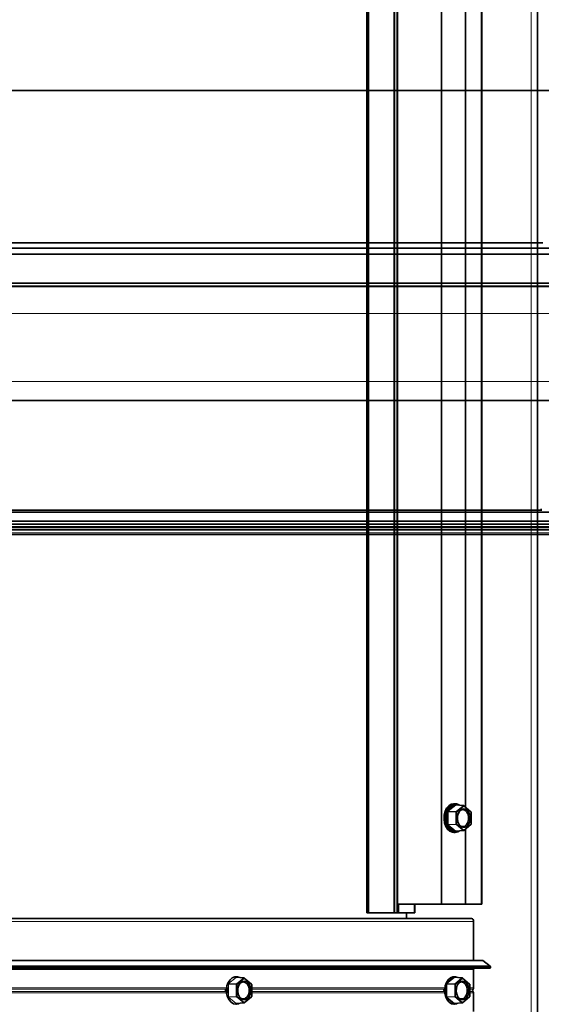
# Model space of a CAD drawing. Units: millimetres. Extents: x -237 to 404, y 6 to 292.
# Drawn here: x -120 to -116, y 146 to 153 of the extents above; entities that cross this region are included whole.
import ezdxf

# ---------------------------------------------------------------- set-up
doc = ezdxf.new("R2010")
doc.units = ezdxf.units.MM

msp = doc.modelspace()

# ---------------------------------------------------------------- linework, layer by layer
at = {"color": 8, "linetype": 'Continuous', "lineweight": 18}
for p, q in [((-116.0854, 124.945), (-116.0854, 187.345)), ((-117.0411, 165.805), (-117.0411, 146.485)), ((-117.0339, 165.805), (-117.0339, 146.485)), ((-117.0192, 165.805), (-117.0192, 146.485)), ((-116.544, 147.223), (-116.544, 153.0671)), ((-122.5143, 151.0729), (-103.3143, 151.0729)), ((-144.1143, 150.8447), (-81.7143, 150.8447)), ((-144.1143, 150.6594), (-81.7143, 150.6594)), ((-144.1143, 150.1867), (-81.7143, 150.1867)), ((-116.0143, 149.2888), (-121.8143, 149.2888)), ((-103.2143, 149.1307), (-122.6143, 149.1307)), ((-116.6665, 147.1957), (-116.6143, 147.2395)), ((-116.6102, 147.236), (-116.6623, 147.1923)), ((-116.5576, 147.2316), (-116.6102, 147.236)), ((-116.6088, 147.2395), (-116.605, 147.2362)), ((-116.6072, 147.1901), (-116.5576, 147.2316)), ((-116.5535, 147.2282), (-116.6031, 147.1866)), ((-116.504, 147.1866), (-116.5535, 147.2282)), ((-116.6692, 147.1013), (-116.6692, 147.1888)), ((-116.6086, 147.1866), (-116.6637, 147.1888)), ((-116.6637, 147.1888), (-116.6637, 147.1013)), ((-116.6623, 147.1923), (-116.6072, 147.1901)), ((-116.6086, 147.1035), (-116.6086, 147.1866)), ((-116.6031, 147.1866), (-116.6031, 147.1035)), ((-116.504, 147.1034), (-116.504, 147.1866)), ((-116.5029, 147.1866), (-116.504, 147.1866)), ((-116.6143, 147.0506), (-116.6665, 147.0944)), ((-116.6637, 147.1013), (-116.6086, 147.1035)), ((-116.6072, 147.1), (-116.6624, 147.0978)), ((-116.6624, 147.0978), (-116.6102, 147.054)), ((-116.5577, 147.0584), (-116.6072, 147.1)), ((-116.6031, 147.1035), (-116.5535, 147.0619)), ((-116.5535, 147.0619), (-116.504, 147.1034)), ((-116.6116, 147.049), (-116.6088, 147.0491)), ((-116.6102, 147.054), (-116.5577, 147.0584)), ((-116.605, 147.0538), (-116.6088, 147.0506)), ((-116.544, 146.545), (-116.544, 147.0671)), ((-116.8994, 146.545), (-116.8994, 146.485)), ((-163.3591, 146.425), (-116.4858, 146.425)), ((-163.3591, 146.1095), (-116.3679, 146.1095)), ((-163.3591, 146.105), (-116.3679, 146.105)), ((-163.3591, 146.091), (-116.4858, 146.091)), ((-118.1974, 145.9888), (-118.1928, 145.9888)), ((-118.1387, 145.9866), (-118.1928, 145.9888)), ((-118.1928, 145.9888), (-118.1928, 145.9013)), ((-118.1381, 146.036), (-118.1914, 145.9923)), ((-118.1914, 145.9923), (-118.1373, 145.9901)), ((-118.1387, 145.9035), (-118.1387, 145.9866)), ((-118.1387, 145.9866), (-118.1332, 145.9866)), ((-118.0866, 146.0316), (-118.1381, 146.036)), ((-118.1373, 145.9901), (-118.0866, 146.0316)), ((-118.1366, 146.0395), (-118.1326, 146.0362)), ((-118.0825, 146.0282), (-118.1332, 145.9866)), ((-118.1332, 145.9866), (-118.1332, 145.9035)), ((-118.0319, 145.9866), (-118.0825, 146.0282)), ((-118.0319, 145.9035), (-118.0319, 145.9866)), ((-118.0308, 145.9866), (-118.0319, 145.9866)), ((-116.6781, 145.9013), (-116.6781, 145.9888)), ((-116.6781, 145.9888), (-116.6727, 145.9888)), ((-116.6754, 145.9957), (-116.624, 146.0395)), ((-116.6169, 145.9866), (-116.6727, 145.9888)), ((-116.6727, 145.9888), (-116.6727, 145.9013)), ((-116.6199, 146.036), (-116.6713, 145.9923)), ((-116.6713, 145.9923), (-116.6155, 145.9901)), ((-116.5667, 146.0316), (-116.6199, 146.036)), ((-116.6186, 146.0395), (-116.6148, 146.0363)), ((-116.6169, 145.9035), (-116.6169, 145.9866)), ((-116.6169, 145.9866), (-116.6114, 145.9866)), ((-116.6155, 145.9901), (-116.5667, 146.0316)), ((-116.5625, 146.0282), (-116.6114, 145.9866)), ((-116.6114, 145.9866), (-116.6114, 145.9035)), ((-116.5137, 145.9866), (-116.5625, 146.0282)), ((-116.5137, 145.9035), (-116.5137, 145.9866)), ((-116.5126, 145.9866), (-116.5137, 145.9866)), ((-124.2673, 145.9624), (-118.1974, 145.9624)), ((-124.2673, 145.9537), (-118.2067, 145.9537)), ((-124.2673, 145.9364), (-118.2067, 145.9364)), ((-124.2673, 145.9277), (-118.1974, 145.9277)), ((-118.1983, 145.9296), (-118.1983, 145.9604)), ((-118.0308, 145.9624), (-116.6854, 145.9624)), ((-118.0308, 145.9537), (-116.6862, 145.9537)), ((-118.0308, 145.9364), (-116.6862, 145.9364)), ((-118.0308, 145.9277), (-116.6854, 145.9277)), ((-116.5126, 145.9624), (-116.4858, 145.9624)), ((-116.5126, 145.9537), (-116.4895, 145.9537)), ((-116.5126, 145.9364), (-116.4895, 145.9364)), ((-116.5126, 145.9277), (-116.4858, 145.9277)), ((-118.1928, 145.9013), (-118.1974, 145.9013)), ((-118.1928, 145.9013), (-118.1387, 145.9035)), ((-118.1373, 145.9), (-118.1914, 145.8978)), ((-118.1914, 145.8978), (-118.1381, 145.854)), ((-118.1394, 145.849), (-118.1367, 145.8491)), ((-118.1332, 145.9035), (-118.1387, 145.9035)), ((-118.1381, 145.854), (-118.0866, 145.8584)), ((-118.0866, 145.8584), (-118.1373, 145.9)), ((-118.1326, 145.8538), (-118.1366, 145.8506)), ((-118.1332, 145.9035), (-118.0825, 145.8619)), ((-118.0825, 145.8619), (-118.0319, 145.9035)), ((-118.0319, 145.9035), (-118.0308, 145.9035)), ((-116.6727, 145.9013), (-116.6781, 145.9013)), ((-116.624, 145.8506), (-116.6754, 145.8943)), ((-116.6727, 145.9013), (-116.6169, 145.9035)), ((-116.6155, 145.9), (-116.6713, 145.8978)), ((-116.6713, 145.8978), (-116.6199, 145.854)), ((-116.6213, 145.849), (-116.6185, 145.8491)), ((-116.6199, 145.854), (-116.5667, 145.8584)), ((-116.6148, 145.8538), (-116.6186, 145.8506)), ((-116.6114, 145.9035), (-116.6169, 145.9035)), ((-116.5667, 145.8584), (-116.6155, 145.9)), ((-116.6114, 145.9035), (-116.5625, 145.8619)), ((-116.5625, 145.8619), (-116.5137, 145.9035)), ((-116.5137, 145.9035), (-116.5126, 145.9035))]:
    msp.add_line(p, q, dxfattribs=at)
at = {"color": 7, "linetype": 'Continuous', "lineweight": 35}
for p, q in [((-116.0415, 124.945), (-116.0415, 187.345)), ((-117.2301, 165.805), (-117.2301, 146.485)), ((-117.2187, 165.805), (-117.2187, 146.485)), ((-117.0167, 146.485), (-117.0167, 165.805)), ((-116.7086, 146.545), (-116.7086, 165.745)), ((-116.4298, 146.545), (-116.4298, 165.745)), ((-116.4285, 146.545), (-116.4285, 165.745)), ((-116.5432, 147.2223), (-116.5432, 153.0677)), ((-103.2643, 152.2113), (-122.5643, 152.2113)), ((-121.8255, 151.1505), (-116.0033, 151.1505)), ((-122.5143, 151.0723), (-103.3143, 151.0723)), ((-121.8185, 151.1144), (-115.9374, 151.1144)), ((-122.5143, 150.8709), (-103.3143, 150.8709)), ((-122.5143, 150.8498), (-103.3143, 150.8498)), ((-144.1143, 150.0545), (-81.7143, 150.0545)), ((-116.0143, 149.2888), (-121.8143, 149.2888)), ((-116.0143, 149.298), (-116.0143, 149.2861)), ((-103.3143, 149.2753), (-122.5143, 149.2753)), ((-103.3143, 149.2138), (-122.5143, 149.2138)), ((-103.2143, 149.1738), (-122.6143, 149.1738)), ((-103.2143, 149.1723), (-122.6143, 149.1723)), ((-103.2143, 149.1709), (-122.6143, 149.1709)), ((-103.2143, 149.1694), (-122.6143, 149.1694)), ((-103.2143, 149.1537), (-122.6143, 149.1537)), ((-122.5143, 149.1922), (-103.3143, 149.1922)), ((-122.6143, 149.1212), (-103.2143, 149.1212)), ((-116.6145, 147.245), (-116.6232, 147.245)), ((-116.5561, 147.2322), (-116.6087, 147.2366)), ((-116.5043, 147.1897), (-116.5538, 147.2312)), ((-116.5029, 147.1034), (-116.5029, 147.1866)), ((-116.5539, 147.0588), (-116.5043, 147.1004)), ((-116.6232, 147.045), (-116.6145, 147.045)), ((-116.6087, 147.0535), (-116.5561, 147.0579)), ((-116.6087, 147.0535), (-116.6087, 147.0535)), ((-116.5432, 146.545), (-116.5432, 147.0677)), ((-116.7086, 146.545), (-117.0167, 146.545)), ((-117.0079, 146.545), (-117.0079, 146.485)), ((-116.894, 146.485), (-116.894, 146.545)), ((-116.544, 146.545), (-116.7086, 146.545)), ((-116.5432, 146.545), (-116.544, 146.545)), ((-116.4298, 146.545), (-116.5432, 146.545)), ((-116.4285, 146.545), (-116.4298, 146.545)), ((-117.2301, 146.485), (-117.2187, 146.485)), ((-117.2187, 146.485), (-117.0411, 146.485)), ((-117.0411, 146.485), (-117.0339, 146.485)), ((-117.0339, 146.485), (-117.0192, 146.485)), ((-117.0192, 146.485), (-117.0167, 146.485)), ((-117.0167, 146.485), (-117.0079, 146.485)), ((-117.0079, 146.485), (-116.8994, 146.485)), ((-116.9523, 146.485), (-116.9523, 146.445)), ((-116.8994, 146.485), (-116.894, 146.485)), ((-116.5005, 146.445), (-163.3591, 146.445)), ((-116.4858, 146.1545), (-116.4858, 146.425)), ((-163.3591, 146.1545), (-116.4224, 146.1545)), ((-116.3694, 146.1129), (-116.4224, 146.1545)), ((-163.3591, 146.1129), (-116.3694, 146.1129)), ((-163.3591, 146.101), (-116.3709, 146.101)), ((-116.4858, 145.9624), (-116.4858, 146.091)), ((-116.3679, 146.105), (-116.3679, 146.1095)), ((-118.085, 146.0322), (-118.1366, 146.0366)), ((-118.1366, 146.0366), (-118.1366, 146.0366)), ((-118.0322, 145.9897), (-118.0828, 146.0313)), ((-118.0308, 145.9035), (-118.0308, 145.9866)), ((-116.5651, 146.0322), (-116.6184, 146.0366)), ((-116.514, 145.9897), (-116.5629, 146.0312)), ((-116.5126, 145.9035), (-116.5126, 145.9866)), ((-116.4858, 145.799), (-116.4858, 145.9277)), ((-118.1366, 145.8535), (-118.085, 145.8579)), ((-118.1366, 145.8535), (-118.1366, 145.8535)), ((-118.0828, 145.8588), (-118.0322, 145.9004)), ((-116.6184, 145.8535), (-116.5651, 145.8579)), ((-116.6184, 145.8535), (-116.6184, 145.8535)), ((-116.5629, 145.8588), (-116.514, 145.9004))]:
    msp.add_line(p, q, dxfattribs=at)
at = {"color": 7, "linetype": 'Continuous', "lineweight": 35, "flags": 128}
for points in [[(-116.6232, 147.245), (-116.6417, 147.2413), (-116.6589, 147.2305), (-116.6735, 147.2133), (-116.6843, 147.1911), (-116.6905, 147.1654), (-116.6918, 147.1382), (-116.688, 147.1116), (-116.6794, 147.0874), (-116.6666, 147.0675), (-116.6506, 147.0533), (-116.6326, 147.046), (-116.6232, 147.045)], [(-116.6145, 147.045), (-116.633, 147.0487), (-116.6502, 147.0596), (-116.6648, 147.0768), (-116.6756, 147.099), (-116.6818, 147.1247), (-116.6831, 147.1519), (-116.6793, 147.1785), (-116.6707, 147.2027), (-116.6579, 147.2226), (-116.6419, 147.2368), (-116.6238, 147.2441), (-116.6051, 147.2441), (-116.5871, 147.2367), (-116.5837, 147.2345)], [(-116.5883, 147.2349), (-116.6026, 147.2401), (-116.6206, 147.2401), (-116.6379, 147.2331), (-116.6532, 147.2195), (-116.6655, 147.2004), (-116.6738, 147.1772), (-116.6775, 147.1516), (-116.6762, 147.1255), (-116.6702, 147.1009), (-116.6599, 147.0795), (-116.6459, 147.063), (-116.6294, 147.0526), (-116.6116, 147.049), (-116.6116, 147.049)], [(-116.5535, 147.21), (-116.568, 147.2065), (-116.581, 147.1963), (-116.591, 147.1806), (-116.5969, 147.161), (-116.5981, 147.1397), (-116.5945, 147.1189), (-116.5864, 147.101), (-116.5748, 147.0879), (-116.5609, 147.0809), (-116.5462, 147.0809), (-116.5322, 147.0879), (-116.5206, 147.101), (-116.5126, 147.1189), (-116.5089, 147.1397), (-116.5102, 147.161), (-116.5161, 147.1806), (-116.526, 147.1963), (-116.539, 147.2065), (-116.5535, 147.21)], [(-116.5608, 147.2043), (-116.5747, 147.2007), (-116.5807, 147.1967)], [(-116.5807, 147.0933), (-116.5747, 147.0894), (-116.5608, 147.0858), (-116.5468, 147.0894), (-116.5346, 147.0997), (-116.5255, 147.1154), (-116.5206, 147.1347), (-116.5206, 147.1553), (-116.5255, 147.1746), (-116.5346, 147.1904), (-116.5468, 147.2007), (-116.5608, 147.2043), (-116.5608, 147.2043)], [(-116.5837, 147.0556), (-116.5959, 147.0487), (-116.6145, 147.045)], [(-116.6088, 147.0491), (-116.5938, 147.0526), (-116.5883, 147.0552)], [(-118.1154, 146.0348), (-118.1302, 146.0401), (-118.1486, 146.0401), (-118.1663, 146.0331), (-118.182, 146.0195), (-118.1946, 146.0004), (-118.203, 145.9772), (-118.2068, 145.9516), (-118.2055, 145.9255), (-118.1994, 145.9009), (-118.1888, 145.8795), (-118.1745, 145.863), (-118.1576, 145.8526), (-118.1394, 145.849), (-118.1394, 145.849)], [(-118.0825, 146.01), (-118.0974, 146.0065), (-118.1106, 145.9963), (-118.1208, 145.9806), (-118.1268, 145.961), (-118.1281, 145.9397), (-118.1244, 145.9189), (-118.1162, 145.901), (-118.1043, 145.8879), (-118.0901, 145.8809), (-118.075, 145.8809), (-118.0608, 145.8879), (-118.0489, 145.901), (-118.0407, 145.9189), (-118.037, 145.9397), (-118.0382, 145.961), (-118.0443, 145.9806), (-118.0545, 145.9963), (-118.0677, 146.0065), (-118.0825, 146.01)], [(-118.0897, 146.0043), (-118.1039, 146.0007), (-118.1134, 145.9937)], [(-118.1134, 145.8964), (-118.1039, 145.8894), (-118.0897, 145.8858), (-118.0754, 145.8894), (-118.0629, 145.8997), (-118.0536, 145.9154), (-118.0486, 145.9347), (-118.0486, 145.9553), (-118.0536, 145.9746), (-118.0629, 145.9904), (-118.0754, 146.0007), (-118.0897, 146.0043), (-118.0897, 146.0043)], [(-116.5984, 146.0349), (-116.6124, 146.0401), (-116.6302, 146.0401), (-116.6472, 146.0331), (-116.6624, 146.0195), (-116.6745, 146.0004), (-116.6827, 145.9772), (-116.6863, 145.9516), (-116.6851, 145.9255), (-116.6791, 145.9009), (-116.6689, 145.8795), (-116.6551, 145.863), (-116.6389, 145.8526), (-116.6213, 145.849), (-116.6213, 145.849)], [(-116.5625, 146.01), (-116.5768, 146.0065), (-116.5896, 145.9963), (-116.5994, 145.9806), (-116.6053, 145.961), (-116.6065, 145.9397), (-116.6029, 145.9189), (-116.595, 145.901), (-116.5835, 145.8879), (-116.5698, 145.8809), (-116.5553, 145.8809), (-116.5415, 145.8879), (-116.5301, 145.901), (-116.5221, 145.9189), (-116.5186, 145.9397), (-116.5198, 145.961), (-116.5256, 145.9806), (-116.5354, 145.9963), (-116.5482, 146.0065), (-116.5625, 146.01)], [(-116.5699, 146.0043), (-116.5836, 146.0007), (-116.5913, 145.9951)], [(-116.5913, 145.8949), (-116.5836, 145.8894), (-116.5699, 145.8858), (-116.5561, 145.8894), (-116.544, 145.8997), (-116.5351, 145.9154), (-116.5303, 145.9347), (-116.5303, 145.9553), (-116.5351, 145.9746), (-116.544, 145.9904), (-116.5561, 146.0007), (-116.5699, 146.0043), (-116.5699, 146.0043)], [(-118.2123, 145.936), (-118.2124, 145.9519), (-118.2123, 145.9542)], [(-116.6918, 145.9358), (-116.6919, 145.9519), (-116.6918, 145.9544)], [(-118.1367, 145.8491), (-118.1212, 145.8526), (-118.1154, 145.8553)], [(-116.6185, 145.8491), (-116.6037, 145.8526), (-116.5984, 145.8552)]]:
    msp.add_lwpolyline(points, dxfattribs=at)
at = {"color": 8, "linetype": 'Continuous', "lineweight": 18, "flags": 128}
for points in [[(-116.6692, 147.1888), (-116.6686, 147.1888), (-116.668, 147.1888), (-116.6673, 147.1888), (-116.6665, 147.1888), (-116.6658, 147.1888), (-116.665, 147.1888), (-116.6643, 147.1888), (-116.6637, 147.1888)], [(-116.6086, 147.1866), (-116.6079, 147.1866), (-116.6072, 147.1866), (-116.6065, 147.1866), (-116.6058, 147.1866), (-116.605, 147.1866), (-116.6043, 147.1866), (-116.6036, 147.1866), (-116.6031, 147.1866)], [(-116.6637, 147.1013), (-116.6644, 147.1013), (-116.665, 147.1013), (-116.6658, 147.1013), (-116.6665, 147.1013), (-116.6673, 147.1013), (-116.668, 147.1013), (-116.6687, 147.1013), (-116.6692, 147.1013)], [(-116.6031, 147.1035), (-116.6036, 147.1035), (-116.6043, 147.1035), (-116.605, 147.1035), (-116.6058, 147.1035), (-116.6065, 147.1035), (-116.6073, 147.1035), (-116.6079, 147.1035), (-116.6086, 147.1035)], [(-116.504, 147.1034), (-116.5035, 147.1034), (-116.5032, 147.1034), (-116.5029, 147.1034), (-116.5029, 147.1034)]]:
    msp.add_lwpolyline(points, dxfattribs=at)
at = {"color": 8, "linetype": 'Continuous', "lineweight": 18}
for centre, radius, start, end in [((-168.1507, 79.1749), 70.298, 42.557699, 87.674889), ((-168.1507, 79.1749), 70.21, 42.557699, 87.674889), ((-168.1507, 79.1749), 70.226, 42.557699, 87.674889), ((-168.1507, 79.1749), 70.0966, 42.557699, 87.674889), ((-168.1507, 79.1749), 70.16, 42.557699, 87.674889), ((-168.1507, 79.1749), 70.0864, 42.557699, 87.674889), ((-168.1507, 79.1749), 69.9707, 42.557699, 87.674889), ((-168.1672, 79.1394), 69.8, 43.475764, 86.756824), ((-168.1672, 79.1394), 69.32, 43.475764, 86.756824), ((-116.6092, 147.2413), 0.0054, 200.09427, 259.92642), ((-116.6064, 147.2382), 0.00274, 151.35264, 216.16987), ((-116.5562, 147.23), 0.00219, 86.67265, 130.75245), ((-116.5586, 147.2263), 0.0054, 20.09427, 79.92642), ((-116.5558, 147.2295), 0.00266, 330.72604, 41.60428), ((-116.6614, 147.1976), 0.0054, 200.09427, 259.92642), ((-116.6038, 147.1867), 0.0048, 135.50378, 181.1516), ((-116.6081, 147.1848), 0.0054, 20.09427, 79.92642), ((-116.5063, 147.1879), 0.00266, 330.72604, 41.60428), ((-116.6614, 147.0925), 0.0054, 100.07027, 159.88859), ((-116.6038, 147.1034), 0.0048, 178.8381, 224.47801), ((-116.6081, 147.1053), 0.0054, 280.07027, 339.88859), ((-116.5063, 147.1021), 0.00266, 318.37564, 29.25727), ((-116.6093, 147.0487), 0.0054, 100.07027, 159.88859), ((-116.6064, 147.0519), 0.00274, 143.798, 208.63229), ((-116.5586, 147.0637), 0.0054, 280.07027, 339.88859), ((-116.5562, 147.0601), 0.00216, 228.97865, 273.57136), ((-116.5558, 147.0606), 0.00266, 318.37564, 29.25727), ((-118.1906, 145.9972), 0.00504, 210.2079, 260.93434), ((-118.1371, 146.0413), 0.00541, 202.97118, 259.45727), ((-118.1339, 145.9867), 0.00474, 134.69246, 181.11761), ((-118.1383, 145.9847), 0.00544, 20.27562, 79.40876), ((-118.1342, 146.0381), 0.00277, 150.76303, 214.90706), ((-118.0852, 146.0299), 0.00226, 86.46743, 130.05777), ((-118.0876, 146.0263), 0.00544, 20.27562, 79.40876), ((-118.0848, 146.0295), 0.00266, 329.97236, 41.32837), ((-118.0342, 145.9879), 0.00266, 329.97236, 41.32837), ((-116.6704, 145.9976), 0.00537, 199.98926, 260.24509), ((-116.619, 146.0413), 0.00537, 199.98926, 260.24509), ((-116.6162, 146.0382), 0.00273, 151.75012, 216.9688), ((-116.612, 145.9867), 0.00484, 136.04109, 181.17914), ((-116.6164, 145.9848), 0.00537, 19.98926, 80.24509), ((-116.5653, 146.03), 0.00214, 86.8061, 131.22529), ((-116.5676, 146.0263), 0.00537, 19.98926, 80.24509), ((-116.5649, 146.0295), 0.00266, 331.22219, 41.74832), ((-116.516, 145.9879), 0.00266, 331.22219, 41.74832), ((-118.1905, 145.8926), 0.00527, 100.24064, 148.61713), ((-118.1371, 145.8487), 0.00541, 100.54273, 157.02882), ((-118.1339, 145.9034), 0.00474, 178.88239, 225.30754), ((-118.1383, 145.9053), 0.00544, 280.59124, 339.72438), ((-118.1342, 145.8519), 0.00277, 145.09294, 209.23697), ((-118.0876, 145.8638), 0.00544, 280.59124, 339.72438), ((-118.0852, 145.8601), 0.00224, 229.71485, 273.75995), ((-118.0848, 145.8605), 0.00266, 318.67163, 30.02764), ((-118.0342, 145.9021), 0.00266, 318.67163, 30.02764), ((-116.6704, 145.8925), 0.00537, 99.75491, 160.01074), ((-116.619, 145.8487), 0.00537, 99.75491, 160.01074), ((-116.6162, 145.8519), 0.00273, 143.0312, 208.24988), ((-116.612, 145.9034), 0.00484, 178.82086, 223.95891), ((-116.6164, 145.9053), 0.00537, 279.75491, 340.01074), ((-116.5676, 145.8637), 0.00537, 279.75491, 340.01074), ((-116.5653, 145.86), 0.00212, 228.51461, 273.454), ((-116.5649, 145.8606), 0.00266, 318.25168, 28.77781), ((-116.516, 145.9022), 0.00266, 318.25168, 28.77781)]:
    msp.add_arc(centre, radius, start, end, dxfattribs=at)
at = {"color": 7, "linetype": 'Continuous', "lineweight": 35}
for centre, radius, start, end in [((-168.1507, 79.1749), 70.3, 42.557699, 87.674889), ((-168.1507, 79.1749), 70.22, 42.557699, 87.674889), ((-168.1507, 79.1749), 70.1, 42.557699, 87.674889), ((-168.1507, 79.1749), 70.14, 42.557699, 87.674889), ((-168.1507, 79.1749), 70.085, 42.557699, 87.674889), ((-168.1507, 79.1749), 69.96, 42.557699, 87.674889), ((-168.1672, 79.1394), 69.96, 43.475764, 86.756824), ((-116.5564, 147.2282), 0.004, 49.9893, 85.23293), ((-116.5069, 147.1866), 0.004, 359.99381, 49.9893), ((-116.5069, 147.1034), 0.004, 309.99024, 359.99381), ((-116.5564, 147.0619), 0.004, 274.76698, 309.99024), ((-116.5036, 146.4273), 0.018, 352.69316, 80.05731), ((-116.4769, 146.0922), 0.00899, 99.94265, 187.30688), ((-116.3715, 146.1046), 0.0036, 279.94265, 7.30688), ((-116.3723, 146.1096), 0.00441, 357.75516, 48.3227), ((-118.0854, 146.0282), 0.004, 50.61031, 85.13549), ((-118.0348, 145.9866), 0.004, 0, 50.61031), ((-116.5655, 146.0282), 0.004, 49.60193, 85.2911), ((-116.5166, 145.9866), 0.004, 0, 49.60193), ((-116.4814, 145.945), 0.0118, 132.95514, 227.04486), ((-116.4968, 145.9619), 0.011, 311.67742, 2.24492), ((-116.4968, 145.9281), 0.011, 357.75508, 48.32258), ((-118.0854, 145.8619), 0.004, 274.86451, 309.38969), ((-118.0348, 145.9035), 0.004, 309.38969, 0), ((-116.5655, 145.8619), 0.004, 274.7089, 310.39807), ((-116.5166, 145.9035), 0.004, 310.39807, 0)]:
    msp.add_arc(centre, radius, start, end, dxfattribs=at)
at = {"color": 8, "linetype": 'Continuous', "lineweight": 18}
for centre, major_axis, ratio, start_param, end_param in [((-116.6116, 147.2325), (0, 0.00801), 0.686791, 5.760221, 6.805837), ((-116.6087, 147.2325), (-0.00033, 0.00402), 0.681858, 6.170307, 6.750169), ((-116.6637, 147.1888), (-0.00002, 0.008), 0.688674, 0.522013, 1.567628), ((-116.6608, 147.1888), (-0.00021, 0.004), 0.726793, 0.48292, 1.528536), ((-116.6637, 147.1013), (0.00002, 0.008), 0.688675, 1.57365, 2.619265), ((-116.6608, 147.1013), (0.00021, 0.004), 0.726803, 1.612724, 2.658339), ((-116.6116, 147.0575), (0, 0.00801), 0.686791, 2.618629, 3.664244), ((-116.6087, 147.0575), (0.00033, 0.00402), 0.681872, 2.674302, 3.254477), ((-118.1899, 145.9888), (-0.00022, 0.004), 0.741129, 0.481072, 1.526688), ((-118.1394, 146.0325), (0, 0.00801), 0.701852, 5.760378, 6.279687), ((-118.1366, 146.0325), (-0.00033, 0.00402), 0.69682, 6.165534, 6.748002), ((-116.6727, 145.9888), (-0.00002, 0.008), 0.679048, 0.522244, 1.567859), ((-116.6698, 145.9888), (-0.00021, 0.004), 0.717646, 0.484291, 1.529907), ((-116.6213, 146.0325), (0, 0.00801), 0.677192, 5.760378, 6.805993), ((-116.6184, 146.0325), (-0.00032, 0.00402), 0.672333, 6.173204, 6.751735), ((-118.1899, 145.9013), (0.00022, 0.004), 0.741129, 1.614905, 2.66052), ((-118.1394, 145.8575), (0, 0.00801), 0.701852, 3.145091, 3.6644), ((-118.1366, 145.8575), (0.00033, 0.00402), 0.69682, 2.676776, 3.259244), ((-116.6727, 145.9013), (0.00002, 0.008), 0.679048, 1.573734, 2.619349), ((-116.6698, 145.9013), (0.00021, 0.004), 0.717646, 1.611686, 2.657301), ((-116.6213, 145.8575), (0, 0.00801), 0.677192, 2.618785, 3.6644), ((-116.6184, 145.8575), (0.00032, 0.00402), 0.672333, 2.673043, 3.251574)]:
    msp.add_ellipse(centre, major_axis=major_axis, ratio=ratio, start_param=start_param, end_param=end_param, dxfattribs=at)
at = {"color": 7, "linetype": 'Continuous', "lineweight": 35}
for points, knots in [([(-116.6087, 147.2366), (-116.6087, 147.2366), (-116.6087, 147.2366), (-116.6087, 147.2365), (-116.6086, 147.2365)], [0, 0, 0, 0, 0.335826, 1, 1, 1, 1]), ([(-116.6184, 146.0366), (-116.6184, 146.0366), (-116.6184, 146.0366), (-116.6184, 146.0365), (-116.6184, 146.0365)], [0, 0, 0, 0, 0.218246, 1, 1, 1, 1])]:
    msp.add_open_spline(points, degree=3, knots=knots, dxfattribs=at)

doc.saveas('drawing.dxf')
